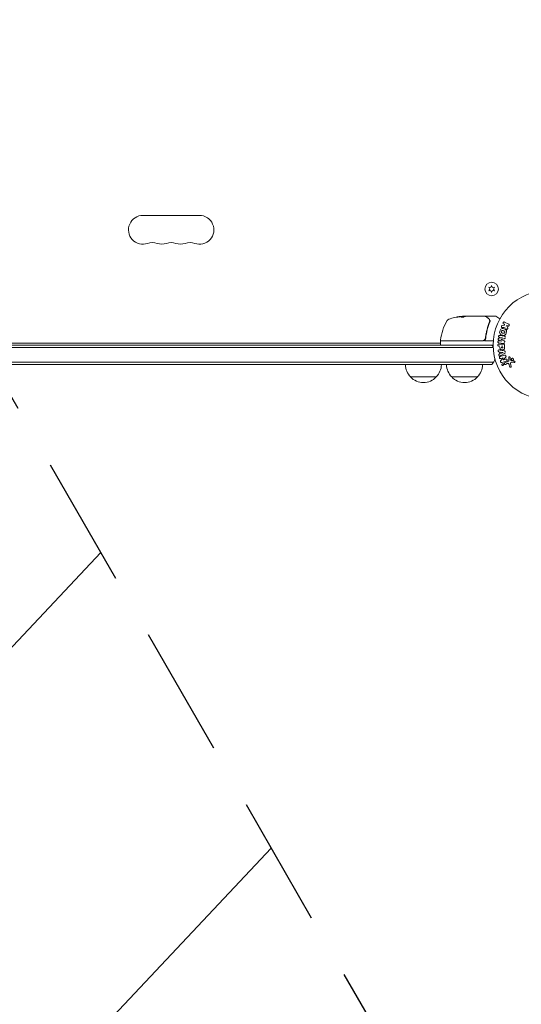
# Model space of a CAD drawing. Units: millimetres. Extents: x -7077 to 7620, y -8908 to 6891.
# Drawn here: x 569 to 1056, y -641 to 316 of the extents above; entities that cross this region are included whole.
import ezdxf

# ---------------------------------------------------------------- set-up
doc = ezdxf.new("R2010")
doc.units = ezdxf.units.MM
doc.header["$LTSCALE"] = 20
doc.linetypes.add('HIDDEN', pattern=[9.525, 6.35, -3.175])
for name, color, linetype in [('2d', 230, 'Continuous'), ('EN-Free_Space', 10, 'HIDDEN'), ('EN-Free_Space_Hatch', 10, 'HIDDEN')]:
    doc.layers.add(name, color=color, linetype=linetype)

msp = doc.modelspace()

# ---------------------------------------------------------------- hatches: boundary and pattern name
at = {"layer": 'EN-Free_Space_Hatch'}
h = msp.add_hatch(dxfattribs=at)
h.set_pattern_fill('ANSI31', color=256, scale=100)
h.set_pattern_definition([(46.7138, (3699.9, 4891.18), (-231.1203, 217.6916), [])])
edge = h.paths.add_edge_path()
edge.add_line((5552.22, 1101.52), (5552.22, 1720.87))
edge.add_arc((3561.25, 1720.87), 1990.97, 0, 42.57984)
edge.add_arc((5852.78, 3826.54), 1121.1, 184.15082, 222.57984, ccw=False)
edge.add_line((4734.62, 3745.4), (4699.44, 4921.08))
edge.add_arc((3699.89, 4891.18), 1000, 1.71381, 181.71381)
edge.add_line((2700.34, 4861.27), (2744.73, 3377.63))
edge.add_arc((5036.57, 3446.2), 2292.87, 181.71381, 229.65588)
edge.add_line((3552.22, 1698.65), (3552.22, 1101.52))
edge.add_arc((4552.22, 1101.52), 1000, 180, 360)
edge = h.paths.add_edge_path()
edge.add_arc((5247.81, -714.02), 500, 0, 360)
edge = h.paths.add_edge_path()
edge.add_line((408.24, 213.76), (1433.83, -1565.47))
edge.add_arc((567.81, -2065.47), 1000, -146.94239, 30, ccw=False)
edge.add_line((-270.32, -2610.95), (-1323.81, -786.24))
edge.add_arc((-457.79, -286.24), 1000, 30, 210, ccw=False)
edge = h.paths.add_edge_path()
edge.add_line((-3499.56, -5872.28), (-4340.13, -7328.19))
edge.add_arc((-5206.16, -6828.19), 1000, 240, 330, ccw=False)
edge.add_arc((-5206.16, -6828.19), 1000, 150, 240, ccw=False)
edge.add_line((-6072.18, -6328.19), (-5231.61, -4872.28))
edge.add_line((-5231.61, -4872.28), (-3499.56, -5872.28))

# ---------------------------------------------------------------- linework, layer by layer
at = {"layer": '2d', "lineweight": 0}
for p, q in [((743.5, 126), (688.5, 126)), ((1027.55, 57.8), (1026.69, 55.94)), ((1028.42, 55.94), (1027.55, 57.8)), ((1024.65, 56.12), (1025.82, 54.45)), ((1026.69, 55.94), (1024.65, 56.12)), ((1025.82, 54.45), (1024.65, 52.77)), ((1024.65, 52.77), (1026.69, 52.95)), ((1026.69, 52.95), (1027.55, 51.1)), ((1027.55, 51.1), (1028.42, 52.95)), ((1030.45, 56.12), (1028.42, 55.94)), ((1028.42, 52.95), (1030.45, 52.77)), ((1029.28, 54.45), (1030.45, 56.12)), ((1030.45, 52.77), (1029.28, 54.45)), ((999.53, 27.77), (999.53, 27.87)), ((1002.25, 27.9), (999.59, 27.9)), ((1000.4, 28), (1001.98, 28)), ((1002.99, 28), (1021, 28)), ((1022.2, 28), (1031.37, 28)), ((1031.62, 27.93), (1035.61, 25.63)), ((1037.81, 18.98), (1040.18, 19.25)), ((1039.91, 20.16), (1039.18, 20.52)), ((1040.18, 19.25), (1039.91, 20.16)), ((1040.06, 22.34), (1044.16, 20.34)), ((1021.7, 11.17), (1021.7, 11.17)), ((1043.27, 18.52), (1042.08, 19.1)), ((1042.08, 19.1), (1042.94, 16.91)), ((53, 0), (1029, 0)), ((104.25, 2), (977.75, 2)), ((977.75, 3.5), (977.75, 0.5)), ((1018.79, 4), (978.25, 4)), ((978.31, 4.2), (1018.61, 4.2)), ((1020.59, 4), (1029.15, 4)), ((1021.7, 7.8), (1021.7, 6.3)), ((1038.95, 1.63), (1034.42, 2.18)), ((1037.57, 3.72), (1034.43, 5.02)), ((1034.58, 0.99), (1038.77, 0.99)), ((1034.62, 6.61), (1037.99, 7.12)), ((1034.65, 4.05), (1037.57, 3.7)), ((1037.99, 7.14), (1035.07, 7.5)), ((52.94, -2.5), (1029.06, -2.5)), ((1035.6, -0.98), (1034.58, -0.98)), ((1035.34, -8.77), (1034.98, -6.6)), ((1035.72, -4.83), (1039.65, -5.59)), ((1036.53, -8.18), (1036.29, -6.77)), ((1036.29, -6.77), (1038.69, -7.08)), ((1038.69, -7.1), (1036.53, -8.18)), ((1040.09, -8.21), (1036.62, -10.2)), ((1037.13, -0.98), (1038.44, -0.98)), ((1040.09, -0.09), (1040.09, -1.92)), ((1029.47, -16.5), (52.53, -16.5)), ((1027.81, -19), (54.19, -19)), ((1038.77, -12.27), (1036.38, -13.02)), ((1036.64, -14.72), (1038.77, -12.28)), ((1041.2, -11.8), (1038.83, -14.42)), ((1038.84, -14.43), (1041.36, -13.63)), ((1040.31, -17.3), (1043.43, -15.85)), ((1042.71, -17.96), (1040.99, -18.76)), ((1044.25, -14.1), (1044.17, -12.08)), ((1045.04, -20.81), (1044.45, -18.78)), ((1045.53, -12.12), (1045.62, -13.81)), ((1045.74, -14.2), (1047.2, -15.38)), ((1045.98, -18.15), (1046.65, -20.47)), ((1049.56, -16.89), (1046.67, -16.76)), ((973.7, -31), (948.7, -31)), ((1013.7, -31), (988.7, -31))]:
    msp.add_line(p, q, dxfattribs=at)
for centre, radius in [((1027.55, 54.45), 6.5), ((1082, 0), 53)]:
    msp.add_circle(centre, radius, dxfattribs=at)
for centre, radius, start, end in [((688.5, 112), 14, 90, 289.10989), ((743.5, 112), 14, 250.89011, 90), ((697.67, 85.54), 14, 70.89011, 109.10989), ((706.83, 112), 14, 250.89011, 289.10989), ((716, 85.54), 14, 70.89011, 109.10989), ((725.17, 112), 14, 250.89011, 289.10989), ((734.33, 85.54), 14, 70.89011, 109.10989), ((1027.45, -1.27), 50, 149.89826, 173.0783), ((986.79, 22.31), 3, 109.85225, 149.89826), ((1002.75, -21.9), 50, 95.57751, 109.85225), ((1002.75, -21.9), 49.9, 93.62794, 93.81349), ((1031.37, 27.5), 0.5, 60, 90), ((978.25, 3.5), 0.5, 90, 180), ((978.25, 0.5), 0.5, 180, 270), ((978.31, 4.7), 0.5, 173.0783, 270), ((1018.79, 7), 3, 270, 300.13809), ((1016.2, -9.5), 15, 31.21741, 39.29648), ((960.7, -18.81), 17, 180.6413, 225.8135), ((961.7, -18.81), 17, 314.1865, 359.3587), ((1000.7, -18.81), 17, 180.6413, 225.8135), ((1001.7, -18.81), 17, 314.1865, 359.3587), ((1016.2, -9.5), 15, 320.70352, 345.21343), ((961.2, -19.48), 17, 222.66793, 317.33207), ((1001.2, -19.48), 17, 222.66793, 317.33207)]:
    msp.add_arc(centre, radius, start, end, dxfattribs=at)
at = {"layer": '2d', "lineweight": 0, "extrusion": (0, 0, -1)}
for centre, major_axis, ratio, start_param, end_param in [((998.82, -21.9), (0, 49.81), 0.438198, -0.042766, 0.02969), ((1001.24, -21.9), (0, 49.87), 0.372483, -0.173016, -0.098846), ((1003.9, -21.9), (0, 49.98), 0.385779, -0.172684, -0.083959), ((1037.78, 5.43), (-10.02, -81.58), 0, -1.549786, -1.549557), ((1038.72, -7.24), (-13.62, 81.42), 0, -1.569073, -1.568843), ((1038.6, -13.68), (-24.56, 77.89), 0, -1.580394, -1.580187)]:
    msp.add_ellipse(centre, major_axis=major_axis, ratio=ratio, start_param=start_param, end_param=end_param, dxfattribs=at)
at = {"layer": '2d', "lineweight": 0}
for centre, major_axis, ratio, start_param, end_param in [((1001.24, -21.9), (0, 49.97), 0.372483, 0.098647, 0.172666), ((1003.08, -21.9), (0, 50), 0.886633, 0.070459, 0.087901), ((1036.67, 5.57), (9.94, 80.97), 0, -1.571045, -1.570849), ((1037.78, 5.43), (-10.02, -81.58), 0, -1.591736, -1.591508), ((1039.16, -13.51), (24.66, -78.2), 0, -1.586672, -1.586454)]:
    msp.add_ellipse(centre, major_axis=major_axis, ratio=ratio, start_param=start_param, end_param=end_param, dxfattribs=at)
for points, knots in [([(997.51, 27.78), (997.51, 27.79), (997.45, 27.8), (997.29, 27.79), (997.23, 27.78), (997.07, 27.77), (996.99, 27.76), (996.79, 27.74), (996.68, 27.73), (996.45, 27.7), (996.33, 27.69), (995.95, 27.64), (995.68, 27.6), (995.26, 27.54), (995.13, 27.52), (994.86, 27.47), (994.73, 27.45), (994.47, 27.41), (994.35, 27.39), (994.13, 27.35), (994.02, 27.33), (993.73, 27.27), (993.57, 27.24), (993.36, 27.19), (993.31, 27.17), (993.31, 27.16)], [0.001671872, 0.001671872, 0.001671872, 0.001671872, 0.002498025, 0.002498025, 0.002911101, 0.002911101, 0.003324177, 0.003324177, 0.003737254, 0.003737254, 0.00415033, 0.00415033, 0.004976483, 0.004976483, 0.005389559, 0.005389559, 0.005802636, 0.005802636, 0.006215712, 0.006215712, 0.006628789, 0.006628789, 0.007454942, 0.007454942, 0.008281094, 0.008281094, 0.008281094, 0.008281094]), ([(993.31, 27.16), (993.31, 27.15), (993.32, 27.15), (993.37, 27.14), (993.41, 27.14), (993.52, 27.15), (993.59, 27.15), (993.74, 27.17), (993.83, 27.17), (994.03, 27.19), (994.13, 27.21), (994.36, 27.23), (994.49, 27.25), (994.74, 27.28), (994.87, 27.3), (995.14, 27.34), (995.28, 27.36), (995.69, 27.42), (995.96, 27.46), (996.46, 27.55), (996.7, 27.59), (996.99, 27.64), (997.08, 27.66), (997.23, 27.69), (997.29, 27.71), (997.4, 27.74), (997.44, 27.75), (997.49, 27.77), (997.51, 27.77), (997.51, 27.78)], [0.008281094, 0.008281094, 0.008281094, 0.008281094, 0.00869387, 0.00869387, 0.009106646, 0.009106646, 0.009519421, 0.009519421, 0.009932197, 0.009932197, 0.010344972, 0.010344972, 0.010757748, 0.010757748, 0.011170523, 0.011170523, 0.011583299, 0.011583299, 0.01240885, 0.01240885, 0.013234401, 0.013234401, 0.013647177, 0.013647177, 0.014059952, 0.014059952, 0.014472728, 0.014472728, 0.014885503, 0.014885503, 0.014885503, 0.014885503]), ([(993.68, 27.16), (993.75, 27.17), (993.83, 27.19), (994.02, 27.23), (994.13, 27.25), (994.35, 27.29), (994.48, 27.31), (994.85, 27.37), (995.13, 27.42), (995.54, 27.48), (995.67, 27.5), (995.94, 27.53), (996.08, 27.55), (996.33, 27.58), (996.45, 27.6), (996.68, 27.63), (996.79, 27.64), (996.98, 27.66), (997.07, 27.67), (997.14, 27.68)], [0.006174488, 0.006174488, 0.006174488, 0.006174488, 0.00656405, 0.00656405, 0.006976911, 0.006976911, 0.007389773, 0.007389773, 0.008215496, 0.008215496, 0.008628358, 0.008628358, 0.00904122, 0.00904122, 0.009454081, 0.009454081, 0.009866943, 0.009866943, 0.010260926, 0.010260926, 0.010260926, 0.010260926]), ([(998.04, 27.33), (997.98, 27.3), (997.94, 27.27), (997.95, 27.23), (997.95, 27.21), (997.99, 27.19), (998.02, 27.17), (998.12, 27.14), (998.22, 27.12), (998.48, 27.1), (998.63, 27.1), (998.96, 27.1), (999.14, 27.1), (999.41, 27.12), (999.51, 27.13), (999.68, 27.15), (999.77, 27.16), (1000.18, 27.22), (1000.45, 27.28), (1000.59, 27.34)], [0.000000216, 0.000000216, 0.000000216, 0.000000216, 0.000538822, 0.000538822, 0.000808126, 0.000808126, 0.001077429, 0.001077429, 0.001616036, 0.001616036, 0.002154642, 0.002154642, 0.002693249, 0.002693249, 0.002962552, 0.002962552, 0.003231855, 0.003231855, 0.004309069, 0.004309069, 0.004309069, 0.004309069]), ([(1002.39, 27.93), (1002.36, 27.94), (1002.32, 27.96), (1002.19, 27.98), (1002.09, 27.99), (1001.98, 28)], [0.000109179, 0.000109179, 0.000109179, 0.000109179, 0.000612586, 0.000612586, 0.001224972, 0.001224972, 0.001224972, 0.001224972]), ([(1021.25, 27.93), (1021.41, 27.84), (1021.68, 27.67), (1022.44, 27.22), (1022.94, 26.93), (1023.71, 26.47), (1023.9, 26.36), (1024.1, 26.24)], [0, 0, 0, 0, 4.507571, 4.507571, 9.166252, 9.166252, 10.647046, 10.647046, 10.647046, 10.647046]), ([(1025.58, 22.67), (1024.62, 20.27), (1023.79, 17.76), (1022.77, 13.82), (1022.48, 12.47), (1022.09, 10.4), (1021.97, 9.7), (1021.76, 8.29), (1021.67, 7.58), (1021.59, 6.86)], [0, 0, 0, 0, 0.00862373, 0.00862373, 0.0129356, 0.0129356, 0.01509153, 0.01509153, 0.01724746, 0.01724746, 0.01724746, 0.01724746]), ([(1021.73, 27.65), (1021.73, 27.65), (1021.73, 27.66), (1021.75, 27.71), (1021.77, 27.76), (1021.84, 27.85), (1021.88, 27.88), (1021.97, 27.95), (1022.02, 27.97), (1022.11, 27.99), (1022.16, 28), (1022.2, 28)], [0.1511617, 0.1511617, 0.1511617, 0.1511617, 0.1619902, 0.1619902, 0.3245365, 0.3245365, 0.4870626, 0.4870626, 0.6495895, 0.6495895, 0.7820197, 0.7820197, 0.7820197, 0.7820197]), ([(1021.77, 6.67), (1022.09, 9.56), (1022.6, 12.32), (1023.62, 16.32), (1024, 17.63), (1024.64, 19.55), (1024.86, 20.18), (1025.31, 21.43), (1025.55, 22.05), (1025.8, 22.66)], [0, 0, 0, 0, 0.00868805, 0.00868805, 0.01303207, 0.01303207, 0.01520408, 0.01520408, 0.0173761, 0.0173761, 0.0173761, 0.0173761]), ([(1024.1, 26.24), (1024.51, 25.99), (1024.81, 25.71), (1025.18, 25.24), (1025.29, 25.07), (1025.38, 24.89)], [0, 0, 0, 0, 2.68096, 2.68096, 4.072421, 4.072421, 4.072421, 4.072421]), ([(1025.46, 24.72), (1025.51, 24.59), (1025.56, 24.43), (1025.65, 24.06), (1025.69, 23.85), (1025.72, 23.63)], [0, 0, 0, 0, 0.798025, 0.798025, 1.557778, 1.557778, 1.557778, 1.557778]), ([(1026.49, 23.6), (1026.36, 23.6), (1026.25, 23.58), (1026.06, 23.51), (1026, 23.45), (1025.99, 23.39)], [-0.0000106927, -0.0000106927, -0.0000106927, -0.0000106927, 0.0003537469, 0.0003537469, 0.0007181865, 0.0007181865, 0.0007181865, 0.0007181865]), ([(1039.18, 20.52), (1038.95, 20.63), (1038.77, 20.81), (1038.58, 21.3), (1038.58, 21.6), (1038.83, 22.12), (1039.07, 22.32), (1039.58, 22.47), (1039.84, 22.44), (1040.06, 22.34)], [0, 0, 0, 0, 0.25, 0.25, 0.5, 0.5, 0.75, 0.75, 1, 1, 1, 1]), ([(1044.16, 20.34), (1044.27, 20.28), (1044.37, 20.21), (1044.46, 20.11), (1044.55, 20.02), (1044.62, 19.91), (1044.66, 19.78), (1044.71, 19.67), (1044.73, 19.54), (1044.73, 19.41), (1044.73, 19.3), (1044.7, 19.18), (1044.66, 19.07), (1044.63, 18.98), (1044.57, 18.88), (1044.51, 18.8), (1044.45, 18.72), (1044.37, 18.65), (1044.29, 18.6), (1044.21, 18.54), (1044.12, 18.49), (1044.02, 18.46), (1043.92, 18.43), (1043.81, 18.42), (1043.71, 18.42), (1043.59, 18.42), (1043.48, 18.44), (1043.37, 18.48), (1043.34, 18.49), (1043.3, 18.5), (1043.27, 18.52)], [0, 0, 0, 0, 0.125499, 0.125499, 0.125499, 0.251629, 0.251629, 0.251629, 0.369238, 0.369238, 0.369238, 0.472705, 0.472705, 0.472705, 0.56563, 0.56563, 0.56563, 0.655478, 0.655478, 0.655478, 0.749078, 0.749078, 0.749078, 0.851455, 0.851455, 0.851455, 0.96528, 0.96528, 0.96528, 1, 1, 1, 1]), ([(1041.79, 11.9), (1041.67, 11.44), (1041.48, 10.99), (1040.97, 10.21), (1040.63, 9.88), (1039.84, 9.48), (1039.4, 9.41), (1038.56, 9.41), (1038.15, 9.47), (1037.35, 9.69), (1036.96, 9.85), (1036.24, 10.27), (1035.91, 10.55), (1035.19, 11.66), (1035.2, 12.7), (1035.45, 13.61)], [0, 0, 0, 0, 0.0625, 0.0625, 0.125, 0.125, 0.1875, 0.1875, 0.25, 0.25, 0.3125, 0.3125, 0.375, 0.375, 0.5, 0.5, 0.5, 0.5]), ([(1035.45, 13.61), (1035.57, 14.06), (1035.76, 14.51), (1036.27, 15.29), (1036.62, 15.63), (1037.4, 16.02), (1037.83, 16.09), (1038.66, 16.1), (1039.08, 16.03), (1039.87, 15.82), (1040.26, 15.67), (1040.98, 15.24), (1041.32, 14.96), (1041.8, 14.23), (1041.92, 13.77), (1041.98, 12.84), (1041.91, 12.36), (1041.79, 11.9)], [0.5, 0.5, 0.5, 0.5, 0.5625, 0.5625, 0.625, 0.625, 0.6875, 0.6875, 0.75, 0.75, 0.8125, 0.8125, 0.875, 0.875, 0.9375, 0.9375, 1, 1, 1, 1]), ([(1040.29, 12.3), (1040.28, 12.25), (1040.26, 12.2), (1040.22, 12.1), (1040.19, 12.05), (1040.13, 11.95), (1040.1, 11.91), (1040.04, 11.83), (1040, 11.78), (1039.88, 11.67), (1039.8, 11.61), (1039.66, 11.53), (1039.59, 11.5), (1039.52, 11.47), (1039.48, 11.45), (1039.45, 11.45), (1039.38, 11.43), (1039.31, 11.41), (1039.22, 11.4), (1039.19, 11.4), (1039.16, 11.4), (1039.15, 11.4), (1039.09, 11.4), (1039.02, 11.4), (1038.93, 11.41), (1038.9, 11.41), (1038.87, 11.41), (1038.86, 11.42), (1038.8, 11.42), (1038.74, 11.43), (1038.65, 11.45), (1038.61, 11.46), (1038.59, 11.47), (1038.57, 11.47), (1038.57, 11.47), (1038.54, 11.48), (1038.51, 11.49), (1038.47, 11.5), (1038.45, 11.5), (1038.43, 11.51), (1038.42, 11.51), (1038.41, 11.51), (1038.39, 11.52), (1038.35, 11.53), (1038.32, 11.54), (1038.3, 11.54), (1038.25, 11.56), (1038.21, 11.57), (1038.17, 11.58), (1038.16, 11.58), (1038.15, 11.58), (1038.15, 11.58), (1038.12, 11.59), (1038.08, 11.6), (1038.05, 11.61), (1038.02, 11.62), (1038.02, 11.62), (1037.95, 11.64), (1037.88, 11.66), (1037.8, 11.69), (1037.77, 11.7), (1037.75, 11.71), (1037.74, 11.72), (1037.68, 11.74), (1037.62, 11.77), (1037.54, 11.81), (1037.51, 11.83), (1037.49, 11.84), (1037.48, 11.84), (1037.43, 11.88), (1037.39, 11.91), (1037.31, 11.97), (1037.28, 12), (1037.18, 12.11), (1037.12, 12.19), (1037.04, 12.32), (1037.02, 12.37), (1036.98, 12.46), (1036.97, 12.51), (1036.94, 12.62), (1036.92, 12.69), (1036.91, 12.77), (1036.91, 12.83), (1036.91, 12.85), (1036.9, 12.99), (1036.92, 13.1), (1036.95, 13.21)], [0, 0, 0, 0, 0.0156406, 0.0156406, 0.0312813, 0.0312813, 0.0469219, 0.0469219, 0.0625626, 0.0625626, 0.0938438, 0.0938438, 0.1094845, 0.1173048, 0.1173048, 0.1251251, 0.1251251, 0.1407658, 0.1485861, 0.1524962, 0.1524962, 0.1564064, 0.1564064, 0.172047, 0.1798674, 0.1837775, 0.1837775, 0.1876877, 0.1876877, 0.2033283, 0.2111486, 0.2150588, 0.2170139, 0.2170139, 0.218969, 0.218969, 0.2267893, 0.2306994, 0.2326545, 0.2326545, 0.2346096, 0.2346096, 0.2424299, 0.2463401, 0.2463401, 0.2502502, 0.2502502, 0.2580706, 0.2619807, 0.2639358, 0.2639358, 0.2658909, 0.2658909, 0.2737112, 0.2776214, 0.2776214, 0.2815315, 0.2815315, 0.2971722, 0.3049925, 0.3089026, 0.3089026, 0.3128128, 0.3128128, 0.3284534, 0.3362738, 0.3401839, 0.3401839, 0.3440941, 0.3440941, 0.3597347, 0.3597347, 0.3753754, 0.3753754, 0.4066566, 0.4066566, 0.4222973, 0.4222973, 0.4379379, 0.4379379, 0.4535785, 0.4613989, 0.4613989, 0.4692192, 0.4692192, 0.5005005, 0.5005005, 0.5005005, 0.5005005]), ([(1036.95, 13.21), (1036.96, 13.26), (1036.99, 13.33), (1037.02, 13.41), (1037.05, 13.46), (1037.06, 13.48), (1037.11, 13.55), (1037.14, 13.6), (1037.2, 13.68), (1037.24, 13.72), (1037.36, 13.83), (1037.44, 13.89), (1037.57, 13.97), (1037.62, 13.99), (1037.71, 14.03), (1037.76, 14.05), (1037.85, 14.07), (1037.92, 14.09), (1038.01, 14.1), (1038.05, 14.1), (1038.07, 14.1), (1038.08, 14.1), (1038.14, 14.1), (1038.21, 14.1), (1038.3, 14.1), (1038.33, 14.09), (1038.36, 14.09), (1038.37, 14.09), (1038.42, 14.08), (1038.49, 14.07), (1038.58, 14.05), (1038.61, 14.04), (1038.64, 14.04), (1038.66, 14.03), (1038.69, 14.03), (1038.72, 14.02), (1038.76, 14.01), (1038.78, 14), (1038.79, 14), (1038.8, 14), (1038.83, 13.99), (1038.88, 13.98), (1038.98, 13.95), (1039.03, 13.94), (1039.06, 13.93), (1039.07, 13.93), (1039.08, 13.92), (1039.08, 13.92), (1039.11, 13.91), (1039.15, 13.9), (1039.19, 13.89), (1039.2, 13.89), (1039.21, 13.88), (1039.22, 13.88), (1039.28, 13.87), (1039.35, 13.84), (1039.42, 13.82), (1039.46, 13.8), (1039.48, 13.8), (1039.48, 13.79), (1039.54, 13.77), (1039.61, 13.74), (1039.69, 13.7), (1039.72, 13.68), (1039.74, 13.67), (1039.74, 13.66), (1039.8, 13.63), (1039.84, 13.6), (1039.92, 13.54), (1039.95, 13.51), (1040.05, 13.4), (1040.11, 13.32), (1040.19, 13.19), (1040.21, 13.14), (1040.25, 13.05), (1040.27, 13), (1040.3, 12.89), (1040.32, 12.81), (1040.32, 12.74), (1040.33, 12.68), (1040.33, 12.66), (1040.33, 12.52), (1040.32, 12.41), (1040.29, 12.3)], [0.5005005, 0.5005005, 0.5005005, 0.5005005, 0.5161098, 0.5239145, 0.5239145, 0.5317192, 0.5317192, 0.5473285, 0.5473285, 0.5629379, 0.5629379, 0.5941566, 0.5941566, 0.609766, 0.609766, 0.6253754, 0.6253754, 0.6409847, 0.6487894, 0.6526917, 0.6526917, 0.6565941, 0.6565941, 0.6722034, 0.6800081, 0.6839105, 0.6839105, 0.6878128, 0.6878128, 0.7034222, 0.7112268, 0.7151292, 0.7151292, 0.7190315, 0.7190315, 0.7268362, 0.7307385, 0.7326897, 0.7326897, 0.7346409, 0.7346409, 0.7502502, 0.7502502, 0.7580549, 0.7619573, 0.7639084, 0.7639084, 0.7658596, 0.7658596, 0.7736643, 0.7775666, 0.7795178, 0.7795178, 0.781469, 0.781469, 0.7970783, 0.804883, 0.8087853, 0.8087853, 0.8126877, 0.8126877, 0.828297, 0.8361017, 0.8400041, 0.8400041, 0.8439064, 0.8439064, 0.8595158, 0.8595158, 0.8751251, 0.8751251, 0.9063438, 0.9063438, 0.9219532, 0.9219532, 0.9375626, 0.9375626, 0.9531719, 0.9609766, 0.9609766, 0.9687813, 0.9687813, 1, 1, 1, 1]), ([(1038.05, 17.01), (1037.92, 17), (1037.78, 17), (1037.65, 17.03), (1037.55, 17.05), (1037.45, 17.09), (1037.37, 17.15), (1037.28, 17.21), (1037.21, 17.29), (1037.15, 17.38), (1037.08, 17.48), (1037.02, 17.6), (1036.99, 17.72), (1036.96, 17.83), (1036.96, 17.96), (1036.97, 18.08), (1036.99, 18.19), (1037.02, 18.29), (1037.06, 18.39), (1037.1, 18.49), (1037.16, 18.59), (1037.23, 18.67), (1037.3, 18.75), (1037.38, 18.82), (1037.47, 18.87), (1037.55, 18.92), (1037.64, 18.95), (1037.73, 18.97), (1037.75, 18.97), (1037.78, 18.98), (1037.81, 18.98)], [0, 0, 0, 0, 0.137001, 0.137001, 0.137001, 0.246393, 0.246393, 0.246393, 0.354986, 0.354986, 0.354986, 0.477177, 0.477177, 0.477177, 0.591071, 0.591071, 0.591071, 0.686744, 0.686744, 0.686744, 0.786579, 0.786579, 0.786579, 0.884953, 0.884953, 0.884953, 0.973899, 0.973899, 0.973899, 1, 1, 1, 1]), ([(1042.94, 16.91), (1043.01, 16.73), (1043.08, 16.56), (1043.12, 16.37), (1043.14, 16.29), (1043.15, 16.21), (1043.15, 16.13), (1043.15, 16.06), (1043.14, 15.99), (1043.12, 15.92), (1043.1, 15.85), (1043.07, 15.79), (1043.03, 15.73), (1042.97, 15.65), (1042.9, 15.58), (1042.83, 15.53), (1042.72, 15.44), (1042.6, 15.37), (1042.47, 15.33), (1042.34, 15.28), (1042.2, 15.25), (1042.07, 15.25), (1041.98, 15.25), (1041.88, 15.26), (1041.79, 15.29), (1041.72, 15.31), (1041.65, 15.35), (1041.59, 15.4), (1041.52, 15.46), (1041.46, 15.54), (1041.41, 15.62), (1041.34, 15.73), (1041.29, 15.86), (1041.24, 15.98)], [0, 0, 0, 0, 0.15747, 0.15747, 0.15747, 0.224864, 0.224864, 0.224864, 0.280831, 0.280831, 0.280831, 0.337178, 0.337178, 0.337178, 0.4143, 0.4143, 0.4143, 0.530418, 0.530418, 0.530418, 0.649048, 0.649048, 0.649048, 0.732954, 0.732954, 0.732954, 0.801253, 0.801253, 0.801253, 0.885427, 0.885427, 0.885427, 1, 1, 1, 1]), ([(1021.59, 6.86), (1021.57, 6.68), (1021.53, 6.5), (1021.43, 6.16), (1021.36, 5.99), (1021.19, 5.66), (1021.09, 5.51), (1020.87, 5.22), (1020.75, 5.09), (1020.47, 4.84), (1020.33, 4.74), (1020.02, 4.55), (1019.85, 4.46), (1019.51, 4.33), (1019.34, 4.28), (1018.98, 4.22), (1018.79, 4.2), (1018.61, 4.2)], [0, 0, 0, 0, 0.000545643, 0.000545643, 0.001091287, 0.001091287, 0.00163693, 0.00163693, 0.002182574, 0.002182574, 0.002728217, 0.002728217, 0.003273861, 0.003273861, 0.003819504, 0.003819504, 0.004365148, 0.004365148, 0.004365148, 0.004365148]), ([(1020.29, 4.41), (1020.5, 4.52), (1020.68, 4.66), (1021.03, 4.99), (1021.18, 5.17), (1021.43, 5.56), (1021.53, 5.77), (1021.69, 6.21), (1021.74, 6.44), (1021.77, 6.67)], [0.001588216, 0.001588216, 0.001588216, 0.001588216, 0.002301357, 0.002301357, 0.003014498, 0.003014498, 0.003727639, 0.003727639, 0.004440779, 0.004440779, 0.004440779, 0.004440779]), ([(1021.42, 6.16), (1021.42, 6.15), (1021.42, 6.15), (1021.42, 6.15), (1021.42, 6.15), (1021.41, 6.14), (1021.41, 6.14), (1021.41, 6.13), (1021.41, 6.12), (1021.4, 6.1), (1021.39, 6.08), (1021.38, 6.06)], [0.1786321, 0.1786321, 0.1786321, 0.1786321, 0.2027398, 0.2027398, 0.2141563, 0.2141563, 0.2394263, 0.2394263, 0.3068136, 0.3068136, 0.4865298, 0.4865298, 0.4865298, 0.4865298]), ([(1034.58, -0.98), (1034.43, -0.98), (1034.27, -0.96), (1034.12, -0.91), (1034.03, -0.88), (1033.94, -0.84), (1033.86, -0.77), (1033.78, -0.71), (1033.71, -0.63), (1033.66, -0.53), (1033.6, -0.44), (1033.56, -0.34), (1033.54, -0.24), (1033.51, -0.13), (1033.5, -0.01), (1033.51, 0.1), (1033.52, 0.2), (1033.54, 0.29), (1033.58, 0.38), (1033.61, 0.48), (1033.66, 0.57), (1033.72, 0.65), (1033.79, 0.73), (1033.87, 0.8), (1033.95, 0.86), (1034.04, 0.91), (1034.13, 0.94), (1034.22, 0.96), (1034.33, 0.99), (1034.46, 0.99), (1034.58, 0.99)], [0, 0, 0, 0, 0.150582, 0.150582, 0.150582, 0.244297, 0.244297, 0.244297, 0.338108, 0.338108, 0.338108, 0.43157, 0.43157, 0.43157, 0.526276, 0.526276, 0.526276, 0.608642, 0.608642, 0.608642, 0.696468, 0.696468, 0.696468, 0.792269, 0.792269, 0.792269, 0.881826, 0.881826, 0.881826, 1, 1, 1, 1]), ([(1034.42, 2.18), (1034.29, 2.2), (1034.15, 2.23), (1034.02, 2.29), (1033.95, 2.33), (1033.89, 2.38), (1033.83, 2.45), (1033.78, 2.51), (1033.73, 2.59), (1033.7, 2.67), (1033.66, 2.76), (1033.64, 2.85), (1033.62, 2.94), (1033.61, 3.05), (1033.61, 3.16), (1033.63, 3.27), (1033.64, 3.37), (1033.68, 3.48), (1033.72, 3.57), (1033.77, 3.67), (1033.83, 3.76), (1033.9, 3.83), (1033.97, 3.91), (1034.06, 3.97), (1034.15, 4.01), (1034.23, 4.04), (1034.31, 4.06), (1034.39, 4.06), (1034.48, 4.07), (1034.57, 4.07), (1034.65, 4.05)], [0, 0, 0, 0, 0.149412, 0.149412, 0.149412, 0.234669, 0.234669, 0.234669, 0.319552, 0.319552, 0.319552, 0.409122, 0.409122, 0.409122, 0.510496, 0.510496, 0.510496, 0.610839, 0.610839, 0.610839, 0.713767, 0.713767, 0.713767, 0.817551, 0.817551, 0.817551, 0.907085, 0.907085, 0.907085, 1, 1, 1, 1]), ([(1034.43, 5.02), (1034.27, 5.09), (1034.12, 5.17), (1033.93, 5.48), (1033.92, 5.69), (1033.97, 6.08), (1034.03, 6.28), (1034.28, 6.54), (1034.45, 6.59), (1034.62, 6.61)], [0, 0, 0, 0, 0.25, 0.25, 0.5, 0.5, 0.75, 0.75, 1, 1, 1, 1]), ([(1035.07, 7.5), (1034.94, 7.51), (1034.8, 7.54), (1034.68, 7.61), (1034.6, 7.65), (1034.53, 7.71), (1034.48, 7.78), (1034.42, 7.85), (1034.37, 7.93), (1034.34, 8.01), (1034.3, 8.11), (1034.28, 8.21), (1034.27, 8.31), (1034.26, 8.42), (1034.27, 8.54), (1034.29, 8.65), (1034.31, 8.75), (1034.35, 8.85), (1034.4, 8.95), (1034.45, 9.04), (1034.52, 9.13), (1034.6, 9.2), (1034.67, 9.26), (1034.75, 9.31), (1034.84, 9.34), (1034.94, 9.37), (1035.04, 9.38), (1035.14, 9.38), (1035.19, 9.38), (1035.25, 9.37), (1035.3, 9.37)], [0, 0, 0, 0, 0.149557, 0.149557, 0.149557, 0.240892, 0.240892, 0.240892, 0.331834, 0.331834, 0.331834, 0.428634, 0.428634, 0.428634, 0.53396, 0.53396, 0.53396, 0.633918, 0.633918, 0.633918, 0.73669, 0.73669, 0.73669, 0.833499, 0.833499, 0.833499, 0.94118, 0.94118, 0.94118, 1, 1, 1, 1]), ([(1038.77, 0.99), (1038.96, 0.99), (1039.16, 0.98), (1039.35, 0.93), (1039.46, 0.91), (1039.56, 0.87), (1039.66, 0.81), (1039.74, 0.76), (1039.81, 0.7), (1039.87, 0.63), (1039.93, 0.56), (1039.98, 0.47), (1040.01, 0.38), (1040.05, 0.27), (1040.08, 0.15), (1040.08, 0.03), (1040.09, -0.01), (1040.09, -0.05), (1040.09, -0.09)], [0, 0, 0, 0, 0.31317, 0.31317, 0.31317, 0.49167, 0.49167, 0.49167, 0.632378, 0.632378, 0.632378, 0.773792, 0.773792, 0.773792, 0.946691, 0.946691, 0.946691, 1, 1, 1, 1]), ([(1040.18, 2.61), (1040.16, 2.48), (1040.12, 2.35), (1040.07, 2.23), (1040.02, 2.11), (1039.94, 2), (1039.85, 1.91), (1039.78, 1.83), (1039.68, 1.76), (1039.58, 1.71), (1039.49, 1.67), (1039.38, 1.64), (1039.28, 1.63), (1039.17, 1.61), (1039.06, 1.61), (1038.95, 1.63)], [0, 0, 0, 0, 0.211935, 0.211935, 0.211935, 0.42554, 0.42554, 0.42554, 0.616183, 0.616183, 0.616183, 0.804578, 0.804578, 0.804578, 1, 1, 1, 1]), ([(1039.52, 4.21), (1039.63, 4.15), (1039.75, 4.1), (1039.85, 4.03), (1039.93, 3.98), (1040.01, 3.93), (1040.07, 3.85), (1040.11, 3.8), (1040.15, 3.73), (1040.18, 3.66), (1040.21, 3.58), (1040.23, 3.48), (1040.24, 3.39), (1040.25, 3.27), (1040.24, 3.15), (1040.23, 3.04)], [0, 0, 0, 0, 0.262214, 0.262214, 0.262214, 0.45352, 0.45352, 0.45352, 0.59911, 0.59911, 0.59911, 0.778355, 0.778355, 0.778355, 1, 1, 1, 1]), ([(1040.73, 7.13), (1040.71, 7), (1040.69, 6.86), (1040.63, 6.73), (1040.6, 6.65), (1040.57, 6.58), (1040.52, 6.51), (1040.47, 6.45), (1040.4, 6.4), (1040.34, 6.35), (1040.22, 6.28), (1040.08, 6.24), (1039.95, 6.21), (1039.89, 6.2), (1039.82, 6.18), (1039.76, 6.17)], [0, 0, 0, 0, 0.262144, 0.262144, 0.262144, 0.418954, 0.418954, 0.418954, 0.577827, 0.577827, 0.577827, 0.864518, 0.864518, 0.864518, 1, 1, 1, 1]), ([(1039.83, 8.81), (1039.98, 8.79), (1040.13, 8.75), (1040.26, 8.68), (1040.36, 8.63), (1040.45, 8.56), (1040.53, 8.48), (1040.6, 8.39), (1040.67, 8.29), (1040.71, 8.18), (1040.75, 8.07), (1040.78, 7.95), (1040.79, 7.84), (1040.8, 7.75), (1040.79, 7.65), (1040.78, 7.56)], [0, 0, 0, 0, 0.270608, 0.270608, 0.270608, 0.467141, 0.467141, 0.467141, 0.66447, 0.66447, 0.66447, 0.851846, 0.851846, 0.851846, 1, 1, 1, 1]), ([(1034.49, -6.53), (1034.2, -6.49), (1033.96, -6.2), (1033.82, -5.71), (1033.81, -5.54), (1033.86, -5.21), (1033.93, -5.06), (1034.26, -4.73), (1034.57, -4.68), (1035.15, -4.72), (1035.44, -4.78), (1035.72, -4.83)], [0, 0, 0, 0, 0.25, 0.25, 0.375, 0.375, 0.5, 0.5, 0.75, 0.75, 1, 1, 1, 1]), ([(1036.62, -10.2), (1036.37, -10.34), (1036.11, -10.49), (1035.57, -10.72), (1035.27, -10.77), (1034.71, -10.5), (1034.55, -10.15), (1034.51, -9.48), (1034.64, -9.13), (1034.9, -8.99)], [0, 0, 0, 0, 0.25, 0.25, 0.5, 0.5, 0.75, 0.75, 1, 1, 1, 1]), ([(1040.09, -1.92), (1040.09, -2.28), (1040.08, -2.65), (1039.98, -3.38), (1039.86, -3.74), (1039.43, -4.29), (1039.13, -4.46), (1038.52, -4.69), (1038.19, -4.75), (1037.55, -4.76), (1037.22, -4.71), (1036.6, -4.5), (1036.29, -4.35), (1035.83, -3.82), (1035.71, -3.46), (1035.6, -2.73), (1035.6, -2.36), (1035.6, -1.99)], [0, 0, 0, 0, 0.125, 0.125, 0.25, 0.25, 0.375, 0.375, 0.5, 0.5, 0.625, 0.625, 0.75, 0.75, 0.875, 0.875, 1, 1, 1, 1]), ([(1038.44, -2), (1038.44, -2.03), (1038.44, -2.07), (1038.44, -2.12), (1038.44, -2.13), (1038.44, -2.14), (1038.44, -2.15), (1038.44, -2.15), (1038.44, -2.18), (1038.44, -2.22), (1038.43, -2.26), (1038.43, -2.28), (1038.43, -2.29), (1038.43, -2.3), (1038.43, -2.33), (1038.42, -2.37), (1038.41, -2.41), (1038.4, -2.43), (1038.4, -2.44), (1038.38, -2.5), (1038.36, -2.55), (1038.32, -2.6), (1038.29, -2.63), (1038.27, -2.65), (1038.25, -2.66), (1038.23, -2.67), (1038.21, -2.69), (1038.18, -2.7), (1038.15, -2.72), (1038.12, -2.73), (1038.11, -2.73), (1038.08, -2.74), (1038.06, -2.75), (1038.01, -2.76), (1037.99, -2.76), (1037.93, -2.77), (1037.88, -2.78), (1037.81, -2.78), (1037.79, -2.78), (1037.75, -2.78), (1037.72, -2.78), (1037.68, -2.77), (1037.64, -2.77), (1037.61, -2.77), (1037.59, -2.76), (1037.58, -2.76), (1037.54, -2.75), (1037.51, -2.74), (1037.48, -2.73), (1037.46, -2.72), (1037.45, -2.72), (1037.41, -2.71), (1037.38, -2.69), (1037.35, -2.67), (1037.33, -2.66), (1037.33, -2.65), (1037.3, -2.63), (1037.28, -2.61), (1037.25, -2.58), (1037.23, -2.56), (1037.21, -2.52), (1037.19, -2.48), (1037.18, -2.45), (1037.17, -2.42), (1037.17, -2.41), (1037.16, -2.38), (1037.15, -2.34), (1037.14, -2.3), (1037.14, -2.28), (1037.14, -2.26), (1037.13, -2.2), (1037.13, -2.15), (1037.13, -2.1)], [0, 0, 0, 0, 0.03125, 0.046875, 0.054688, 0.058594, 0.058594, 0.0625, 0.0625, 0.09375, 0.109375, 0.117188, 0.117188, 0.125, 0.125, 0.15625, 0.171875, 0.171875, 0.1875, 0.1875, 0.25, 0.25, 0.28125, 0.296875, 0.296875, 0.3125, 0.3125, 0.34375, 0.359375, 0.359375, 0.375, 0.375, 0.40625, 0.40625, 0.4375, 0.4375, 0.5, 0.5, 0.53125, 0.53125, 0.5625, 0.5625, 0.59375, 0.609375, 0.609375, 0.625, 0.625, 0.65625, 0.671875, 0.671875, 0.6875, 0.6875, 0.71875, 0.734375, 0.734375, 0.75, 0.75, 0.78125, 0.78125, 0.8125, 0.8125, 0.84375, 0.859375, 0.859375, 0.875, 0.875, 0.90625, 0.921875, 0.921875, 0.9375, 0.9375, 1, 1, 1, 1]), ([(1039.65, -5.59), (1039.76, -5.61), (1039.88, -5.63), (1039.98, -5.67), (1040.09, -5.71), (1040.2, -5.77), (1040.3, -5.85), (1040.37, -5.91), (1040.43, -5.98), (1040.48, -6.06), (1040.54, -6.14), (1040.58, -6.24), (1040.6, -6.33), (1040.61, -6.37), (1040.62, -6.4), (1040.62, -6.44)], [0, 0, 0, 0, 0.258514, 0.258514, 0.258514, 0.521139, 0.521139, 0.521139, 0.723781, 0.723781, 0.723781, 0.926502, 0.926502, 0.926502, 1, 1, 1, 1]), ([(1040.73, -7.08), (1040.75, -7.19), (1040.75, -7.29), (1040.74, -7.39), (1040.73, -7.49), (1040.7, -7.59), (1040.65, -7.68), (1040.61, -7.76), (1040.56, -7.84), (1040.49, -7.9), (1040.38, -8.03), (1040.24, -8.12), (1040.09, -8.21)], [0, 0, 0, 0, 0.210571, 0.210571, 0.210571, 0.422328, 0.422328, 0.422328, 0.621156, 0.621156, 0.621156, 1, 1, 1, 1]), ([(1036.38, -13.02), (1036.14, -13.09), (1035.88, -13.14), (1035.39, -12.93), (1035.19, -12.68), (1035.01, -12.12), (1035.02, -11.8), (1035.3, -11.33), (1035.55, -11.22), (1035.79, -11.14)], [0, 0, 0, 0, 0.25, 0.25, 0.5, 0.5, 0.75, 0.75, 1, 1, 1, 1]), ([(1037.52, -16.91), (1037.28, -16.99), (1037.01, -17.04), (1036.55, -16.76), (1036.4, -16.48), (1036.21, -15.94), (1036.16, -15.64), (1036.3, -15.12), (1036.47, -14.91), (1036.64, -14.72)], [0, 0, 0, 0, 0.25, 0.25, 0.5, 0.5, 0.75, 0.75, 1, 1, 1, 1]), ([(1037.74, -19.7), (1037.68, -19.65), (1037.63, -19.58), (1037.6, -19.51), (1037.56, -19.44), (1037.53, -19.37), (1037.51, -19.29), (1037.5, -19.21), (1037.49, -19.14), (1037.5, -19.06), (1037.5, -18.98), (1037.52, -18.9), (1037.55, -18.83), (1037.58, -18.75), (1037.62, -18.68), (1037.68, -18.62), (1037.73, -18.54), (1037.81, -18.48), (1037.88, -18.43), (1037.97, -18.38), (1038.07, -18.34), (1038.17, -18.33), (1038.27, -18.31), (1038.38, -18.31), (1038.49, -18.34), (1038.59, -18.36), (1038.69, -18.4), (1038.78, -18.47), (1038.81, -18.49), (1038.84, -18.52), (1038.87, -18.55)], [0, 0, 0, 0, 0.0433665, 0.0433665, 0.0433665, 0.0868094, 0.0868094, 0.0868094, 0.1295054, 0.1295054, 0.1295054, 0.1746613, 0.1746613, 0.1746613, 0.2253036, 0.2253036, 0.2253036, 0.2831823, 0.2831823, 0.2831823, 0.3477345, 0.3477345, 0.3477345, 0.4147773, 0.4147773, 0.4147773, 0.4773892, 0.4773892, 0.4773892, 0.5, 0.5, 0.5, 0.5]), ([(1038.87, -18.55), (1038.91, -18.58), (1038.95, -18.63), (1038.98, -18.67), (1039.02, -18.74), (1039.06, -18.82), (1039.08, -18.9), (1039.1, -18.98), (1039.11, -19.05), (1039.11, -19.13), (1039.11, -19.21), (1039.1, -19.29), (1039.08, -19.36), (1039.05, -19.44), (1039.02, -19.52), (1038.97, -19.58), (1038.92, -19.66), (1038.86, -19.72), (1038.79, -19.77), (1038.71, -19.83), (1038.62, -19.88), (1038.52, -19.9), (1038.42, -19.93), (1038.31, -19.94), (1038.2, -19.93), (1038.1, -19.91), (1037.99, -19.88), (1037.9, -19.82), (1037.84, -19.79), (1037.79, -19.75), (1037.74, -19.7)], [0.5, 0.5, 0.5, 0.5, 0.5308264, 0.5308264, 0.5308264, 0.5764939, 0.5764939, 0.5764939, 0.619222, 0.619222, 0.619222, 0.6634255, 0.6634255, 0.6634255, 0.7123401, 0.7123401, 0.7123401, 0.7680844, 0.7680844, 0.7680844, 0.8308981, 0.8308981, 0.8308981, 0.8977418, 0.8977418, 0.8977418, 0.9621491, 0.9621491, 0.9621491, 1, 1, 1, 1]), ([(1040.99, -18.76), (1040.9, -18.8), (1040.8, -18.83), (1040.7, -18.84), (1040.6, -18.84), (1040.49, -18.83), (1040.39, -18.79), (1040.29, -18.76), (1040.2, -18.71), (1040.12, -18.64), (1040.06, -18.58), (1040, -18.51), (1039.95, -18.43), (1039.91, -18.35), (1039.88, -18.28), (1039.86, -18.2), (1039.85, -18.12), (1039.84, -18.04), (1039.85, -17.96), (1039.86, -17.88), (1039.87, -17.8), (1039.9, -17.73), (1039.94, -17.65), (1039.98, -17.58), (1040.03, -17.52), (1040.09, -17.44), (1040.16, -17.38), (1040.24, -17.34), (1040.26, -17.32), (1040.29, -17.31), (1040.31, -17.3)], [0, 0, 0, 0, 0.128283, 0.128283, 0.128283, 0.257197, 0.257197, 0.257197, 0.376438, 0.376438, 0.376438, 0.47937, 0.47937, 0.47937, 0.570293, 0.570293, 0.570293, 0.657943, 0.657943, 0.657943, 0.74995, 0.74995, 0.74995, 0.851832, 0.851832, 0.851832, 0.966572, 0.966572, 0.966572, 1, 1, 1, 1]), ([(1040.08, -9.79), (1040.22, -9.74), (1040.37, -9.71), (1040.53, -9.7), (1040.61, -9.7), (1040.69, -9.71), (1040.77, -9.74), (1040.85, -9.77), (1040.93, -9.81), (1041, -9.87), (1041.08, -9.94), (1041.15, -10.03), (1041.21, -10.12), (1041.31, -10.28), (1041.39, -10.46), (1041.44, -10.64), (1041.48, -10.77), (1041.51, -10.9), (1041.52, -11.04), (1041.52, -11.14), (1041.51, -11.24), (1041.48, -11.34), (1041.45, -11.43), (1041.41, -11.52), (1041.36, -11.6), (1041.31, -11.67), (1041.26, -11.74), (1041.2, -11.8)], [0, 0, 0, 0, 0.1575, 0.1575, 0.1575, 0.241033, 0.241033, 0.241033, 0.325709, 0.325709, 0.325709, 0.429473, 0.429473, 0.429473, 0.603377, 0.603377, 0.603377, 0.728155, 0.728155, 0.728155, 0.821685, 0.821685, 0.821685, 0.914881, 0.914881, 0.914881, 1, 1, 1, 1]), ([(1041.36, -13.63), (1041.51, -13.59), (1041.65, -13.55), (1041.8, -13.55), (1041.88, -13.55), (1041.96, -13.57), (1042.03, -13.59), (1042.11, -13.62), (1042.18, -13.67), (1042.24, -13.72), (1042.32, -13.79), (1042.39, -13.87), (1042.44, -13.96), (1042.52, -14.07), (1042.57, -14.2), (1042.61, -14.33), (1042.64, -14.46), (1042.66, -14.6), (1042.65, -14.73), (1042.65, -14.83), (1042.63, -14.92), (1042.6, -15.01), (1042.57, -15.08), (1042.53, -15.15), (1042.49, -15.21), (1042.43, -15.28), (1042.35, -15.34), (1042.27, -15.38), (1042.17, -15.44), (1042.07, -15.48), (1041.96, -15.51)], [0, 0, 0, 0, 0.149047, 0.149047, 0.149047, 0.224258, 0.224258, 0.224258, 0.300011, 0.300011, 0.300011, 0.394683, 0.394683, 0.394683, 0.514913, 0.514913, 0.514913, 0.635701, 0.635701, 0.635701, 0.72283, 0.72283, 0.72283, 0.796261, 0.796261, 0.796261, 0.886016, 0.886016, 0.886016, 1, 1, 1, 1]), ([(1044.45, -18.78), (1044.39, -18.58), (1044.33, -18.38), (1044.13, -18.01), (1043.98, -17.84), (1043.61, -17.71), (1043.42, -17.73), (1043.05, -17.81), (1042.88, -17.88), (1042.71, -17.96)], [0, 0, 0, 0, 0.25, 0.25, 0.5, 0.5, 0.75, 0.75, 1, 1, 1, 1]), ([(1043.43, -15.85), (1043.73, -15.71), (1044.01, -15.5), (1044.28, -14.85), (1044.26, -14.47), (1044.25, -14.1)], [0, 0, 0, 0, 0.5, 0.5, 1, 1, 1, 1]), ([(1044.17, -12.08), (1044.17, -12.02), (1044.17, -11.96), (1044.19, -11.91), (1044.21, -11.85), (1044.24, -11.8), (1044.27, -11.75), (1044.32, -11.68), (1044.38, -11.62), (1044.44, -11.57), (1044.51, -11.52), (1044.59, -11.48), (1044.67, -11.46), (1044.76, -11.43), (1044.85, -11.42), (1044.94, -11.44), (1045.02, -11.45), (1045.1, -11.47), (1045.17, -11.51), (1045.24, -11.55), (1045.31, -11.6), (1045.37, -11.67), (1045.41, -11.71), (1045.44, -11.76), (1045.46, -11.82), (1045.49, -11.89), (1045.51, -11.97), (1045.52, -12.04), (1045.52, -12.07), (1045.52, -12.09), (1045.53, -12.12)], [0, 0, 0, 0, 0.082221, 0.082221, 0.082221, 0.163511, 0.163511, 0.163511, 0.287426, 0.287426, 0.287426, 0.413061, 0.413061, 0.413061, 0.546586, 0.546586, 0.546586, 0.661904, 0.661904, 0.661904, 0.780544, 0.780544, 0.780544, 0.862621, 0.862621, 0.862621, 0.966358, 0.966358, 0.966358, 1, 1, 1, 1]), ([(1045.62, -13.81), (1045.62, -13.85), (1045.62, -13.89), (1045.62, -13.93), (1045.63, -13.97), (1045.63, -14.02), (1045.65, -14.07), (1045.66, -14.1), (1045.67, -14.13), (1045.69, -14.15), (1045.7, -14.17), (1045.72, -14.19), (1045.74, -14.2)], [0, 0, 0, 0, 0.271486, 0.271486, 0.271486, 0.613888, 0.613888, 0.613888, 0.826923, 0.826923, 0.826923, 1, 1, 1, 1]), ([(1046.67, -16.76), (1046.58, -16.76), (1046.49, -16.77), (1046.4, -16.8), (1046.33, -16.83), (1046.25, -16.87), (1046.19, -16.93), (1046.14, -16.98), (1046.1, -17.04), (1046.06, -17.11), (1046.01, -17.21), (1045.97, -17.33), (1045.95, -17.45), (1045.92, -17.63), (1045.92, -17.82), (1045.95, -18), (1045.96, -18.05), (1045.97, -18.1), (1045.98, -18.15)], [0, 0, 0, 0, 0.155271, 0.155271, 0.155271, 0.300602, 0.300602, 0.300602, 0.425017, 0.425017, 0.425017, 0.625972, 0.625972, 0.625972, 0.919161, 0.919161, 0.919161, 1, 1, 1, 1]), ([(1047.26, -14.75), (1047.17, -14.7), (1047.08, -14.63), (1047.01, -14.54), (1046.94, -14.46), (1046.88, -14.36), (1046.84, -14.26), (1046.8, -14.16), (1046.77, -14.05), (1046.76, -13.95), (1046.76, -13.84), (1046.76, -13.73), (1046.79, -13.63), (1046.81, -13.53), (1046.86, -13.42), (1046.91, -13.33), (1046.97, -13.24), (1047.05, -13.15), (1047.13, -13.08), (1047.22, -13), (1047.33, -12.94), (1047.44, -12.9), (1047.56, -12.85), (1047.69, -12.83), (1047.82, -12.84), (1047.94, -12.84), (1048.07, -12.86), (1048.19, -12.91), (1048.24, -12.93), (1048.29, -12.96), (1048.33, -12.99)], [0, 0, 0, 0, 0.0492127, 0.0492127, 0.0492127, 0.0985629, 0.0985629, 0.0985629, 0.1461901, 0.1461901, 0.1461901, 0.1936729, 0.1936729, 0.1936729, 0.2434261, 0.2434261, 0.2434261, 0.2970519, 0.2970519, 0.2970519, 0.3548805, 0.3548805, 0.3548805, 0.415485, 0.415485, 0.415485, 0.4757831, 0.4757831, 0.4757831, 0.5, 0.5, 0.5, 0.5]), ([(1047.2, -15.38), (1047.21, -15.4), (1047.23, -15.41), (1047.25, -15.41), (1047.27, -15.42), (1047.28, -15.42), (1047.3, -15.42)], [0, 0, 0, 0, 0.529214, 0.529214, 0.529214, 1, 1, 1, 1]), ([(1048.33, -12.99), (1048.39, -13.02), (1048.45, -13.07), (1048.5, -13.11), (1048.59, -13.19), (1048.66, -13.29), (1048.71, -13.39), (1048.76, -13.49), (1048.8, -13.59), (1048.82, -13.7), (1048.83, -13.81), (1048.84, -13.91), (1048.82, -14.02), (1048.8, -14.12), (1048.77, -14.23), (1048.73, -14.32), (1048.68, -14.42), (1048.61, -14.52), (1048.53, -14.6), (1048.45, -14.68), (1048.35, -14.75), (1048.25, -14.8), (1048.14, -14.86), (1048.01, -14.89), (1047.89, -14.9), (1047.76, -14.91), (1047.63, -14.9), (1047.51, -14.86), (1047.42, -14.84), (1047.34, -14.8), (1047.26, -14.75)], [0.5, 0.5, 0.5, 0.5, 0.5325, 0.5325, 0.5325, 0.5843306, 0.5843306, 0.5843306, 0.6325858, 0.6325858, 0.6325858, 0.6798809, 0.6798809, 0.6798809, 0.7287596, 0.7287596, 0.7287596, 0.781079, 0.781079, 0.781079, 0.8376169, 0.8376169, 0.8376169, 0.8975665, 0.8975665, 0.8975665, 0.9583179, 0.9583179, 0.9583179, 1, 1, 1, 1]), ([(1049.61, -15.55), (1049.69, -15.55), (1049.78, -15.57), (1049.86, -15.6), (1049.92, -15.62), (1049.98, -15.66), (1050.03, -15.7), (1050.08, -15.75), (1050.12, -15.8), (1050.16, -15.86), (1050.2, -15.92), (1050.23, -15.98), (1050.24, -16.05), (1050.26, -16.12), (1050.27, -16.19), (1050.26, -16.26), (1050.26, -16.33), (1050.24, -16.39), (1050.22, -16.45), (1050.19, -16.52), (1050.15, -16.58), (1050.11, -16.64), (1050.06, -16.7), (1049.99, -16.76), (1049.92, -16.8), (1049.85, -16.84), (1049.77, -16.87), (1049.69, -16.88), (1049.65, -16.89), (1049.61, -16.89), (1049.56, -16.89)], [0, 0, 0, 0, 0.121966, 0.121966, 0.121966, 0.214779, 0.214779, 0.214779, 0.307643, 0.307643, 0.307643, 0.401902, 0.401902, 0.401902, 0.50199, 0.50199, 0.50199, 0.594015, 0.594015, 0.594015, 0.695052, 0.695052, 0.695052, 0.816614, 0.816614, 0.816614, 0.940808, 0.940808, 0.940808, 1, 1, 1, 1]), ([(1046.65, -20.47), (1046.67, -20.54), (1046.67, -20.61), (1046.67, -20.68), (1046.67, -20.74), (1046.65, -20.81), (1046.63, -20.87), (1046.59, -20.97), (1046.54, -21.06), (1046.48, -21.14), (1046.41, -21.21), (1046.34, -21.28), (1046.25, -21.33), (1046.16, -21.39), (1046.05, -21.43), (1045.94, -21.44), (1045.84, -21.45), (1045.74, -21.45), (1045.64, -21.42), (1045.54, -21.4), (1045.44, -21.35), (1045.35, -21.29), (1045.3, -21.25), (1045.24, -21.2), (1045.2, -21.14), (1045.14, -21.06), (1045.1, -20.98), (1045.07, -20.89), (1045.06, -20.86), (1045.05, -20.83), (1045.04, -20.81)], [0, 0, 0, 0, 0.078905, 0.078905, 0.078905, 0.156895, 0.156895, 0.156895, 0.278767, 0.278767, 0.278767, 0.402824, 0.402824, 0.402824, 0.540222, 0.540222, 0.540222, 0.661123, 0.661123, 0.661123, 0.781936, 0.781936, 0.781936, 0.864404, 0.864404, 0.864404, 0.968184, 0.968184, 0.968184, 1, 1, 1, 1])]:
    msp.add_open_spline(points, degree=3, knots=knots, dxfattribs=at)
for points in [[(997.98, 27.19), (998, 27.21), (998.02, 27.22), (998.04, 27.23)], [(999.51, 27.86), (999.48, 27.85), (999.45, 27.84), (999.41, 27.83)], [(999.41, 27.73), (999.45, 27.74), (999.48, 27.75), (999.51, 27.76)], [(999.47, 27.89), (999.51, 27.88), (999.53, 27.88), (999.53, 27.87)], [(999.53, 27.87), (999.53, 27.87), (999.52, 27.86), (999.51, 27.86)], [(999.51, 27.76), (999.52, 27.76), (999.53, 27.77), (999.53, 27.77)], [(1000.4, 28), (1000.24, 27.99), (1000.09, 27.98), (999.96, 27.97)], [(1002.28, 27.91), (1002.41, 27.94), (1002.57, 27.96), (1002.75, 27.98)], [(1002.75, 27.98), (1002.79, 27.98), (1002.82, 27.99), (1002.86, 27.99)], [(1002.86, 27.99), (1002.9, 27.99), (1002.94, 28), (1002.99, 28)], [(1021, 28), (1021, 28), (1021, 28), (1021, 28)], [(1021.25, 27.93), (1021.18, 27.98), (1021.09, 28), (1021, 28)], [(1021.71, 27.57), (1021.71, 27.57), (1021.71, 27.57), (1021.71, 27.57)], [(1025.38, 24.89), (1025.41, 24.84), (1025.44, 24.78), (1025.46, 24.72)], [(1025.69, 22.97), (1025.66, 22.86), (1025.62, 22.77), (1025.58, 22.67)], [(1025.74, 23.19), (1025.72, 23.11), (1025.71, 23.04), (1025.69, 22.97)], [(1025.72, 23.63), (1025.72, 23.62), (1025.73, 23.61), (1025.73, 23.61)], [(1025.73, 23.61), (1025.73, 23.55), (1025.74, 23.48), (1025.75, 23.42)], [(1025.75, 23.42), (1025.76, 23.34), (1025.76, 23.26), (1025.74, 23.19)], [(1025.8, 22.66), (1025.89, 22.89), (1025.95, 23.13), (1025.98, 23.37)], [(1025.98, 23.37), (1025.99, 23.38), (1025.99, 23.39), (1025.99, 23.39)], [(1038.05, 17.01), (1038.96, 17.1), (1039.85, 17.19), (1040.73, 17.28)], [(1021.38, 6.06), (1021.38, 6.06), (1021.38, 6.06), (1021.38, 6.06)], [(1021.59, 6.86), (1021.58, 6.82), (1021.58, 6.79), (1021.57, 6.75)], [(1039.83, 8.81), (1038.38, 8.99), (1036.87, 9.18), (1035.3, 9.37)], [(1036.67, 5.56), (1037.72, 5.77), (1038.76, 5.97), (1039.76, 6.17)], [(1039.52, 4.21), (1038.59, 4.64), (1037.64, 5.09), (1036.67, 5.55)], [(1040.08, -9.79), (1038.7, -10.22), (1037.27, -10.67), (1035.79, -11.14)], [(1037.52, -16.91), (1039.05, -16.43), (1040.54, -15.96), (1041.96, -15.51)], [(1049.61, -15.55), (1048.86, -15.51), (1048.09, -15.47), (1047.3, -15.42)]]:
    msp.add_open_spline(points, degree=3, dxfattribs=at)
at = {"layer": 'EN-Free_Space', "flags": 128}
msp.add_lwpolyline([(408.24, 213.76), (1433.83, -1565.47, -0.973667), (-270.32, -2610.95), (-1323.81, -786.24, -1)], format="xyb", close=True, dxfattribs=at)

doc.saveas('drawing.dxf')
